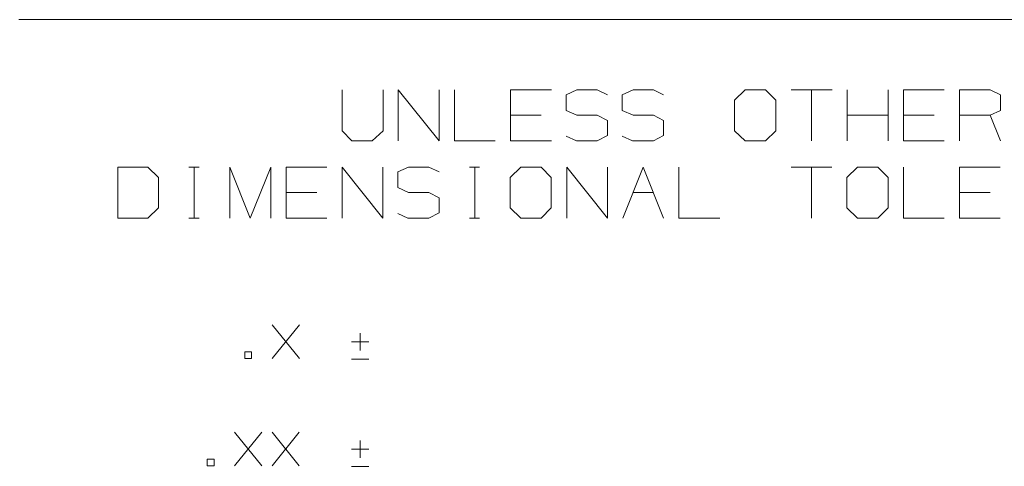
# Model space of a CAD drawing. Units: inches. Extents: x -0.1 to 11.1, y -0.1 to 8.6.
# Drawn here: x 6.4 to 7.5, y 0.9 to 1.4 of the extents above; entities that cross this region are included whole.
import ezdxf

# ---------------------------------------------------------------- set-up
doc = ezdxf.new("R2010")
doc.units = ezdxf.units.IN
doc.header["$MEASUREMENT"] = 0
doc.layers.add('Trimetric', color=7, linetype='CONTINUOUS', true_color=0xffffff)

msp = doc.modelspace()

# ---------------------------------------------------------------- linework, layer by layer
at = {"layer": 'Trimetric', "color": 7, "linetype": 'Continuous', "lineweight": 18}
for p, q in [((6.3789, 1.4368), (6.8164, 1.4368)), ((6.8164, 1.4368), (7.6289, 1.4368)), ((6.7558, 1.3549), (6.7558, 1.3074)), ((6.8033, 1.3074), (6.8033, 1.3549)), ((6.8211, 1.2955), (6.8211, 1.3549)), ((6.8211, 1.3549), (6.8686, 1.2955)), ((6.8686, 1.2955), (6.8686, 1.3549)), ((6.8865, 1.3549), (6.8865, 1.2955)), ((6.9519, 1.2955), (6.9519, 1.3549)), ((6.9519, 1.3549), (6.9994, 1.3549)), ((7.0166, 1.3493), (7.0291, 1.3549)), ((7.0291, 1.3549), (7.0529, 1.3549)), ((7.0529, 1.3549), (7.0648, 1.3493)), ((7.082, 1.3493), (7.0945, 1.3549)), ((7.0945, 1.3549), (7.1183, 1.3549)), ((7.1183, 1.3549), (7.1301, 1.3493)), ((7.2253, 1.3549), (7.2128, 1.343)), ((7.249, 1.3549), (7.2253, 1.3549)), ((7.2609, 1.343), (7.249, 1.3549)), ((7.3263, 1.3549), (7.2788, 1.3549)), ((7.3025, 1.3549), (7.3025, 1.2955)), ((7.3441, 1.2955), (7.3441, 1.3549)), ((7.3916, 1.2955), (7.3916, 1.3549)), ((7.4095, 1.2955), (7.4095, 1.3549)), ((7.4095, 1.3549), (7.457, 1.3549)), ((7.4749, 1.2955), (7.4749, 1.3549)), ((7.4749, 1.3549), (7.5105, 1.3549)), ((7.5105, 1.3549), (7.5224, 1.3493)), ((7.0166, 1.3311), (7.0166, 1.3493)), ((7.082, 1.3311), (7.082, 1.3493)), ((7.2128, 1.343), (7.2128, 1.3074)), ((7.2609, 1.3074), (7.2609, 1.343)), ((7.5224, 1.3493), (7.5224, 1.3311)), ((7.0291, 1.3255), (7.0166, 1.3311)), ((7.0945, 1.3255), (7.082, 1.3311)), ((7.5224, 1.3311), (7.5105, 1.3255)), ((6.9875, 1.3255), (6.9519, 1.3255)), ((7.0529, 1.3255), (7.0291, 1.3255)), ((7.0648, 1.3193), (7.0529, 1.3255)), ((7.0648, 1.3018), (7.0648, 1.3193)), ((7.1183, 1.3255), (7.0945, 1.3255)), ((7.1301, 1.3193), (7.1183, 1.3255)), ((7.1301, 1.3018), (7.1301, 1.3193)), ((7.3916, 1.3255), (7.3441, 1.3255)), ((7.4451, 1.3255), (7.4095, 1.3255)), ((7.5105, 1.3255), (7.4749, 1.3255)), ((7.5224, 1.2955), (7.5105, 1.3255)), ((6.7558, 1.3074), (6.767, 1.2955)), ((6.7908, 1.2955), (6.8033, 1.3074)), ((7.0166, 1.3011), (7.0285, 1.2955)), ((7.0529, 1.2955), (7.0648, 1.3018)), ((7.082, 1.3011), (7.0939, 1.2955)), ((7.1183, 1.2955), (7.1301, 1.3018)), ((7.2128, 1.3074), (7.2253, 1.2955)), ((7.249, 1.2955), (7.2609, 1.3074)), ((6.767, 1.2955), (6.7908, 1.2955)), ((6.8865, 1.2955), (6.934, 1.2955)), ((6.9994, 1.2955), (6.9519, 1.2955)), ((7.0285, 1.2955), (7.0529, 1.2955)), ((7.0939, 1.2955), (7.1183, 1.2955)), ((7.2253, 1.2955), (7.249, 1.2955)), ((7.457, 1.2955), (7.4095, 1.2955)), ((6.5292, 1.2649), (6.4942, 1.2649)), ((6.4942, 1.2649), (6.4942, 1.2055)), ((6.5417, 1.253), (6.5292, 1.2649)), ((6.5771, 1.2649), (6.589, 1.2649)), ((6.5833, 1.2649), (6.5833, 1.2055)), ((6.625, 1.2055), (6.625, 1.2649)), ((6.625, 1.2649), (6.6487, 1.2055)), ((6.6487, 1.2055), (6.6725, 1.2649)), ((6.6725, 1.2649), (6.6725, 1.2055)), ((6.6903, 1.2055), (6.6903, 1.2649)), ((6.6903, 1.2649), (6.7378, 1.2649)), ((6.7557, 1.2055), (6.7557, 1.2649)), ((6.7557, 1.2649), (6.8032, 1.2055)), ((6.8032, 1.2055), (6.8032, 1.2649)), ((6.8205, 1.2593), (6.833, 1.2649)), ((6.833, 1.2649), (6.8567, 1.2649)), ((6.8567, 1.2649), (6.8686, 1.2593)), ((6.904, 1.2649), (6.9158, 1.2649)), ((6.9102, 1.2649), (6.9102, 1.2055)), ((6.9637, 1.2649), (6.9512, 1.253)), ((6.9875, 1.2649), (6.9637, 1.2649)), ((6.9993, 1.253), (6.9875, 1.2649)), ((7.0172, 1.2055), (7.0172, 1.2649)), ((7.0172, 1.2649), (7.0647, 1.2055)), ((7.0647, 1.2055), (7.0647, 1.2649)), ((7.0826, 1.2055), (7.1063, 1.2649)), ((7.1063, 1.2649), (7.1301, 1.2055)), ((7.148, 1.2649), (7.148, 1.2055)), ((7.3262, 1.2649), (7.2787, 1.2649)), ((7.3025, 1.2649), (7.3025, 1.2055)), ((7.356, 1.2649), (7.3435, 1.253)), ((7.3797, 1.2649), (7.356, 1.2649)), ((7.3916, 1.253), (7.3797, 1.2649)), ((7.4095, 1.2649), (7.4095, 1.2055)), ((7.4748, 1.2055), (7.4748, 1.2649)), ((7.4748, 1.2649), (7.5223, 1.2649)), ((6.5417, 1.2174), (6.5417, 1.253)), ((6.8205, 1.2411), (6.8205, 1.2593)), ((6.9512, 1.253), (6.9512, 1.2174)), ((6.9993, 1.2174), (6.9993, 1.253)), ((7.3435, 1.253), (7.3435, 1.2174)), ((7.3916, 1.2174), (7.3916, 1.253)), ((6.833, 1.2355), (6.8205, 1.2411)), ((6.726, 1.2355), (6.6903, 1.2355)), ((6.8567, 1.2355), (6.833, 1.2355)), ((6.8686, 1.2293), (6.8567, 1.2355)), ((6.8686, 1.2118), (6.8686, 1.2293)), ((7.0945, 1.2355), (7.1182, 1.2355)), ((7.5105, 1.2355), (7.4748, 1.2355)), ((6.5292, 1.2055), (6.5417, 1.2174)), ((6.9512, 1.2174), (6.9637, 1.2055)), ((6.9875, 1.2055), (6.9993, 1.2174)), ((7.3435, 1.2174), (7.356, 1.2055)), ((7.3797, 1.2055), (7.3916, 1.2174)), ((6.4942, 1.2055), (6.5292, 1.2055)), ((6.5771, 1.2055), (6.589, 1.2055)), ((6.7378, 1.2055), (6.6903, 1.2055)), ((6.8205, 1.2111), (6.8323, 1.2055)), ((6.8323, 1.2055), (6.8567, 1.2055)), ((6.8567, 1.2055), (6.8686, 1.2118)), ((6.904, 1.2055), (6.9158, 1.2055)), ((6.9637, 1.2055), (6.9875, 1.2055)), ((7.148, 1.2055), (7.1955, 1.2055)), ((7.356, 1.2055), (7.3797, 1.2055)), ((7.4095, 1.2055), (7.457, 1.2055)), ((7.5223, 1.2055), (7.4748, 1.2055)), ((6.6741, 1.0418), (6.7058, 1.0813)), ((6.7058, 1.0418), (6.6741, 1.0813)), ((6.7767, 1.0713), (6.7767, 1.0513)), ((6.7867, 1.0613), (6.7667, 1.0613)), ((6.6501, 1.0497), (6.6422, 1.0497)), ((6.6422, 1.0497), (6.6422, 1.0418)), ((6.6501, 1.0418), (6.6501, 1.0497)), ((6.6422, 1.0418), (6.6501, 1.0418)), ((6.7667, 1.0413), (6.7867, 1.0413)), ((6.6304, 0.9168), (6.6621, 0.9563)), ((6.6621, 0.9168), (6.6304, 0.9563)), ((6.674, 0.9168), (6.7056, 0.9563)), ((6.7056, 0.9168), (6.674, 0.9563)), ((6.7766, 0.9463), (6.7766, 0.9263)), ((6.7866, 0.9363), (6.7666, 0.9363)), ((6.6064, 0.9247), (6.5985, 0.9247)), ((6.5985, 0.9247), (6.5985, 0.9168)), ((6.6064, 0.9168), (6.6064, 0.9247)), ((6.5985, 0.9168), (6.6064, 0.9168)), ((6.7666, 0.9163), (6.7866, 0.9163))]:
    msp.add_line(p, q, dxfattribs=at)

doc.saveas('drawing.dxf')
